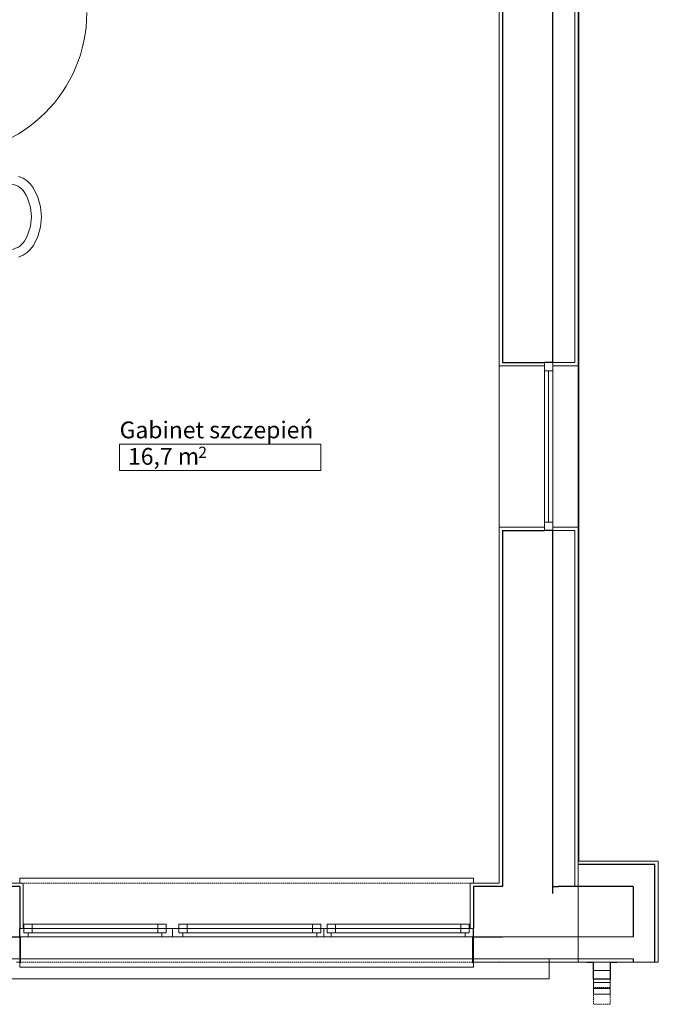
# Model space of a CAD drawing. Units: millimetres. Extents: x -42668 to 77189, y -27169 to 17806.
# Drawn here: x -963 to 2837, y -17249 to -11389 of the extents above; entities that cross this region are included whole.
import ezdxf
from ezdxf.enums import TextEntityAlignment as Align

# ---------------------------------------------------------------- set-up
doc = ezdxf.new("R2010")
doc.units = ezdxf.units.MM
doc.header["$LTSCALE"] = 0.01
doc.header["$MEASUREMENT"] = 0
doc.set_wipeout_variables(frame=1)
doc.linetypes.add('Przerywana', pattern=[240, 120, -120])
doc.linetypes.add('Wipeout_Contour', pattern=[1000, 0, -1000])
doc.layers.get('0').update_dxf_attribs({"color": 250})
for name, color, linetype, lineweight in [('320-W Umeblowanie_Nr_pióra__24', 2, 'Continuous', 15), ('320-W Umeblowanie_Nr_pióra__84', 2, 'Continuous', 13), ('Nowe_130-Z Teren_Nr_pióra__19', 2, 'Continuous', 0), ('Nowe_320-W Umeblowanie_Nr_pióra__75', 2, 'Continuous', 15), ('Nowe_450-K Stropy_Nr_pióra__89', 2, 'Continuous', 13), ('Nowe_460-K Konstrukcja dachu_Nr_pióra__101', 2, 'Continuous', 5), ('Nowe_Drzwi ARCHICAD_Nr_pióra__3', 2, 'Continuous', 13), ('Nowe_Konstrukcja - Ściany zew_Nr_pióra__27', 2, 'Continuous', 25), ('Nowe_Konstrukcja - Ściany zew_Nr_pióra__47', 2, 'Continuous', 15), ('Nowe_Konstrukcja - Ściany zew_Nr_pióra__67', 2, 'Continuous', 13), ('Nowe_Metryczki pomieszczeń ARCHICADa_Nr_pióra__6', 2, 'Continuous', 13), ('Nowe_Okna ARCHICADa_Nr_pióra__23', 2, 'Continuous', 15), ('Nowe_Okna ARCHICADa_Nr_pióra__27', 2, 'Continuous', 25), ('Nowe_Okna ARCHICADa_Nr_pióra__3', 2, 'Continuous', 13), ('Nowe_Okna ARCHICADa_Nr_pióra__47', 2, 'Continuous', 15)]:
    doc.layers.add(name, color=color, linetype=linetype, lineweight=lineweight)
doc.layers.add('Nowe_210-A Strefy', color=2, linetype='Continuous')
doc.styles.add('GENERATED_STYLE_1', font='arial.ttf')
doc.styles.add('GENERATED_STYLE_2', font='arialbd.ttf')

# ---------------------------------------------------------------- blocks, each defined once
blk = doc.blocks.new('Gabinet szczepień__numer pomieszczenia__7', base_point=(699092.7, 51814.2))
at = {"linetype": 'Wipeout_Contour', "lineweight": 0, "ltscale": 2804041.049753621}
blk.add_wipeout([(698494.3, 51971.4), (698494.3, 51657.1), (699691.1, 51657.1), (699691.1, 51971.4)], dxfattribs=at).dxf.layer = 'Nowe_210-A Strefy'
at = {"layer": 'Nowe_Metryczki pomieszczeń ARCHICADa_Nr_pióra__6', "linetype": 'Continuous', "lineweight": 13}
for p, q in [((698494.3, 51814.2), (699691.1, 51814.2)), ((698494.3, 51657.1), (698494.3, 51814.2)), ((699691.1, 51814.2), (699691.1, 51657.1)), ((699691.1, 51657.1), (698494.3, 51657.1))]:
    blk.add_line(p, q, dxfattribs=at)
at = {"layer": 'Nowe_Metryczki pomieszczeń ARCHICADa_Nr_pióra__6', "lineweight": 13}
for tag, height, style, p in [('ROOM_NAME', 100, 'GENERATED_STYLE_2', (698494.3, 51948.9)), ('ROOM_AREA', 100, 'GENERATED_STYLE_1', (698544.3, 51791.4)), ('DUMMY_342', 100, 'GENERATED_STYLE_1', (698810.4, 51791.4)), ('DUMMY_343', 66.7, 'GENERATED_STYLE_1', (698963.1, 51799))]:
    blk.add_attdef(tag, text='', height=height, dxfattribs=dict(at, style=style)).set_placement(p, align=Align.TOP_LEFT)
blk = doc.blocks.new('A$C202C0C06')
at = {"color": 2}
for p, q in [((12444.7, 4346.9), (12394.7, 4346.9)), ((12394.7, 4346.9), (12394.7, 4296.9)), ((12444.7, 4296.9), (12444.7, 4346.9)), ((12394.7, 4296.9), (12444.7, 4296.9)), ((12444.7, 4296.9), (12394.7, 4296.9)), ((12394.7, 4296.9), (12394.7, 3396.9)), ((12444.7, 3396.9), (12444.7, 4296.9)), ((12444.7, 3396.9), (12394.7, 3396.9)), ((12394.7, 3396.9), (12394.7, 3346.9)), ((12394.7, 3396.9), (12444.7, 3396.9)), ((12394.7, 3346.9), (12444.7, 3346.9)), ((12444.7, 3346.9), (12444.7, 3396.9)), ((11972.4, 1277.5), (9272.4, 1277.5)), ((9272.4, 1277.5), (9272.4, 1247.5)), ((9272.4, 1247.5), (9292.4, 1247.5)), ((9292.4, 1247.5), (9292.4, 977.5)), ((11952.4, 977.5), (11952.4, 1247.5)), ((11952.4, 1247.5), (11972.4, 1247.5)), ((11972.4, 1247.5), (11972.4, 1277.5)), ((9347.4, 1002.5), (9297.4, 1002.5)), ((9297.4, 1002.5), (9297.4, 952.5)), ((9347.4, 1002.5), (9347.4, 952.5)), ((10093.7, 1002.5), (9347.4, 1002.5)), ((9347.4, 952.5), (9347.4, 1002.5)), ((10093.7, 1002.5), (9347.4, 1002.5)), ((9347.4, 1002.5), (9347.4, 952.5)), ((10093.7, 952.5), (10093.7, 1002.5)), ((10143.7, 1002.5), (10093.7, 1002.5)), ((10093.7, 1002.5), (10093.7, 952.5)), ((10093.7, 952.5), (10093.7, 1002.5)), ((10143.7, 952.5), (10143.7, 1002.5)), ((10268.7, 1002.5), (10218.7, 1002.5)), ((10218.7, 1002.5), (10218.7, 952.5)), ((10268.7, 1002.5), (10268.7, 952.5)), ((11015, 1002.5), (10268.7, 1002.5)), ((10268.7, 952.5), (10268.7, 1002.5)), ((11015, 1002.5), (10268.7, 1002.5)), ((10268.7, 1002.5), (10268.7, 952.5)), ((11015, 952.5), (11015, 1002.5)), ((11065, 1002.5), (11015, 1002.5)), ((11015, 1002.5), (11015, 952.5)), ((11015, 952.5), (11015, 1002.5)), ((11065, 952.5), (11065, 1002.5)), ((11151, 1002.5), (11101, 1002.5)), ((11101, 1002.5), (11101, 952.5)), ((11151, 1002.5), (11151, 952.5)), ((11897.4, 1002.5), (11151, 1002.5)), ((11151, 952.5), (11151, 1002.5)), ((11897.4, 1002.5), (11151, 1002.5)), ((11151, 1002.5), (11151, 952.5)), ((11897.4, 952.5), (11897.4, 1002.5)), ((11947.4, 1002.5), (11897.4, 1002.5)), ((11897.4, 1002.5), (11897.4, 952.5)), ((11897.4, 952.5), (11897.4, 1002.5)), ((11947.4, 952.5), (11947.4, 1002.5)), ((9297.4, 977.5), (9272.4, 977.5)), ((9272.4, 977.5), (9272.4, 927.5)), ((9292.4, 977.5), (11952.4, 977.5)), ((9297.4, 952.5), (9297.4, 977.5)), ((9322.4, 952.5), (9297.4, 952.5)), ((9297.4, 952.5), (9347.4, 952.5)), ((9322.4, 927.5), (9322.4, 952.5)), ((9347.4, 952.5), (9322.4, 952.5)), ((9322.4, 952.5), (9322.4, 927.5)), ((9347.4, 952.5), (10093.7, 952.5)), ((10118.7, 952.5), (10093.7, 952.5)), ((10093.7, 952.5), (10143.7, 952.5)), ((10143.7, 952.5), (10118.7, 952.5)), ((10118.7, 952.5), (10118.7, 927.5)), ((10118.7, 927.5), (10118.7, 952.5)), ((10181.2, 977.5), (10143.7, 977.5)), ((10143.7, 977.5), (10143.7, 952.5)), ((10218.7, 977.5), (10181.2, 977.5)), ((10181.2, 977.5), (10181.2, 927.5)), ((10181.2, 927.5), (10181.2, 977.5)), ((10218.7, 952.5), (10218.7, 977.5)), ((10243.7, 952.5), (10218.7, 952.5)), ((10218.7, 952.5), (10268.7, 952.5)), ((10243.7, 927.5), (10243.7, 952.5)), ((10268.7, 952.5), (10243.7, 952.5)), ((10243.7, 952.5), (10243.7, 927.5)), ((10268.7, 952.5), (11015, 952.5)), ((11040, 952.5), (11015, 952.5)), ((11015, 952.5), (11065, 952.5)), ((11065, 952.5), (11040, 952.5)), ((11040, 952.5), (11040, 927.5)), ((11040, 927.5), (11040, 952.5)), ((11083, 977.5), (11065, 977.5)), ((11065, 977.5), (11065, 952.5)), ((11101, 977.5), (11083, 977.5)), ((11083, 977.5), (11083, 927.5)), ((11083, 927.5), (11083, 977.5)), ((11101, 952.5), (11101, 977.5)), ((11126, 952.5), (11101, 952.5)), ((11101, 952.5), (11151, 952.5)), ((11126, 927.5), (11126, 952.5)), ((11151, 952.5), (11126, 952.5)), ((11126, 952.5), (11126, 927.5)), ((11151, 952.5), (11897.4, 952.5)), ((11922.4, 952.5), (11897.4, 952.5)), ((11897.4, 952.5), (11947.4, 952.5)), ((11947.4, 952.5), (11922.4, 952.5)), ((11922.4, 952.5), (11922.4, 927.5)), ((11922.4, 927.5), (11922.4, 952.5)), ((11972.4, 977.5), (11947.4, 977.5)), ((11947.4, 977.5), (11947.4, 952.5)), ((11972.4, 927.5), (11972.4, 977.5)), ((11972.4, 927.5), (9272.4, 927.5)), ((9272.4, 927.5), (9272.4, 777.5)), ((9277.4, 927.5), (9272.4, 927.5)), ((9272.4, 927.5), (9272.4, 777.5)), ((9272.4, 927.5), (9322.4, 927.5)), ((9277.4, 777.5), (9277.4, 927.5)), ((9322.4, 927.5), (10118.7, 927.5)), ((10118.7, 927.5), (10181.2, 927.5)), ((10181.2, 927.5), (10243.7, 927.5)), ((10243.7, 927.5), (11040, 927.5)), ((11040, 927.5), (11083, 927.5)), ((11083, 927.5), (11126, 927.5)), ((11126, 927.5), (11922.4, 927.5)), ((11922.4, 927.5), (11972.4, 927.5)), ((11972.4, 927.5), (11967.4, 927.5)), ((11967.4, 927.5), (11967.4, 777.5)), ((11972.4, 777.5), (11972.4, 927.5)), ((11972.4, 777.5), (11972.4, 927.5)), ((9272.4, 777.5), (9272.4, 747.5)), ((9272.4, 777.5), (9277.4, 777.5)), ((9277.4, 777.5), (9272.4, 777.5)), ((9272.4, 777.5), (9272.4, 772.5)), ((9272.4, 772.5), (9277.4, 772.5)), ((9277.4, 772.5), (9277.4, 777.5)), ((11967.4, 777.5), (11972.4, 777.5)), ((11967.4, 777.5), (11967.4, 772.5)), ((11972.4, 777.5), (11967.4, 777.5)), ((11967.4, 772.5), (11972.4, 772.5)), ((11972.4, 772.5), (11972.4, 777.5)), ((11972.4, 772.5), (11972.4, 777.5)), ((11972.4, 747.5), (11972.4, 772.5)), ((12686.1, 777.1), (12646.3, 777.1)), ((12646.3, 777.1), (12646.3, 775.1)), ((12686.1, 777.1), (12646.3, 777.1)), ((12646.3, 777.1), (12646.3, 775.1)), ((12646.3, 775.1), (12684.3, 775.1)), ((12646.3, 775.1), (12684.3, 775.1)), ((12684.3, 775.1), (12684.3, 675.1)), ((12684.3, 775.1), (12684.3, 675.1)), ((12686.1, 676.9), (12686.1, 777.1)), ((12686.1, 676.9), (12686.1, 777.1)), ((12786.3, 777.1), (12686.3, 777.1)), ((12686.3, 777.1), (12686.3, 677.1)), ((12786.3, 777.1), (12686.3, 777.1)), ((12686.3, 777.1), (12686.3, 677.1)), ((12686.3, 777.1), (12686.3, 677.1)), ((12786.3, 777.1), (12686.3, 777.1)), ((12786.3, 777.1), (12686.3, 777.1)), ((12686.3, 777.1), (12686.3, 677.1)), ((12786.3, 777.1), (12686.3, 777.1)), ((12686.3, 777.1), (12686.3, 677.1)), ((12786.3, 677.1), (12786.3, 777.1)), ((12786.3, 677.1), (12786.3, 777.1)), ((12786.3, 677.1), (12786.3, 777.1)), ((12786.3, 677.1), (12786.3, 777.1)), ((12786.3, 677.1), (12786.3, 777.1)), ((12826.3, 777.1), (12786.5, 777.1)), ((12786.5, 777.1), (12786.5, 676.9)), ((12826.3, 777.1), (12786.5, 777.1)), ((12786.5, 777.1), (12786.5, 676.9)), ((12788.3, 675.1), (12788.3, 775.1)), ((12788.3, 775.1), (12826.3, 775.1)), ((12788.3, 675.1), (12788.3, 775.1)), ((12788.3, 775.1), (12826.3, 775.1)), ((12826.3, 775.1), (12826.3, 777.1)), ((12826.3, 775.1), (12826.3, 777.1)), ((9272.4, 747.5), (11972.4, 747.5)), ((12786.3, 727.1), (12686.3, 727.1)), ((12686.3, 727.1), (12686.3, 621)), ((12786.3, 621), (12786.3, 727.1)), ((12684.3, 675.1), (12788.3, 675.1)), ((12684.3, 675.1), (12788.3, 675.1)), ((12786.5, 676.9), (12686.1, 676.9)), ((12786.5, 676.9), (12686.1, 676.9)), ((12686.3, 677.1), (12786.3, 677.1)), ((12686.3, 677.1), (12786.3, 677.1)), ((12686.3, 677.1), (12786.3, 677.1)), ((12686.3, 677.1), (12786.3, 677.1)), ((12686.3, 677.1), (12786.3, 677.1)), ((12786.3, 656.4), (12686.3, 656.4)), ((12686.3, 656.4), (12686.3, 585.7)), ((12786.3, 585.7), (12786.3, 656.4)), ((12686.3, 621), (12786.3, 621)), ((12686.3, 585.7), (12786.3, 585.7))]:
    blk.add_line(p, q, dxfattribs=at)
at = {"layer": '320-W Umeblowanie_Nr_pióra__24', "color": 2, "linetype": 'Continuous', "lineweight": 15}
for p, q in [((12786.3, 777.1), (12686.3, 777.1)), ((12686.3, 777.1), (12686.3, 677.1)), ((12786.3, 777.1), (12686.3, 777.1)), ((12686.3, 777.1), (12686.3, 677.1)), ((12786.3, 677.1), (12786.3, 777.1)), ((12786.3, 677.1), (12786.3, 777.1)), ((12686.3, 677.1), (12786.3, 677.1)), ((12686.3, 677.1), (12786.3, 677.1))]:
    blk.add_line(p, q, dxfattribs=at)
at = {"layer": '320-W Umeblowanie_Nr_pióra__84', "color": 2, "linetype": 'Continuous', "lineweight": 13}
for p, q in [((12686.1, 777.1), (12646.3, 777.1)), ((12646.3, 777.1), (12646.3, 775.1)), ((12686.1, 777.1), (12646.3, 777.1)), ((12646.3, 777.1), (12646.3, 775.1)), ((12646.3, 775.1), (12684.3, 775.1)), ((12646.3, 775.1), (12684.3, 775.1)), ((12684.3, 775.1), (12684.3, 675.1)), ((12684.3, 775.1), (12684.3, 675.1)), ((12686.1, 676.9), (12686.1, 777.1)), ((12686.1, 676.9), (12686.1, 777.1)), ((12786.3, 777.1), (12686.3, 777.1)), ((12686.3, 777.1), (12686.3, 677.1)), ((12786.3, 777.1), (12686.3, 777.1)), ((12686.3, 777.1), (12686.3, 677.1)), ((12686.3, 777.1), (12686.3, 677.1)), ((12786.3, 777.1), (12686.3, 777.1)), ((12786.3, 677.1), (12786.3, 777.1)), ((12786.3, 677.1), (12786.3, 777.1)), ((12786.3, 677.1), (12786.3, 777.1)), ((12826.3, 777.1), (12786.5, 777.1)), ((12786.5, 777.1), (12786.5, 676.9)), ((12826.3, 777.1), (12786.5, 777.1)), ((12786.5, 777.1), (12786.5, 676.9)), ((12788.3, 675.1), (12788.3, 775.1)), ((12788.3, 775.1), (12826.3, 775.1)), ((12788.3, 675.1), (12788.3, 775.1)), ((12788.3, 775.1), (12826.3, 775.1)), ((12826.3, 775.1), (12826.3, 777.1)), ((12826.3, 775.1), (12826.3, 777.1)), ((12686.3, 727.1), (12686.3, 621)), ((12786.3, 621), (12786.3, 727.1)), ((12684.3, 675.1), (12788.3, 675.1)), ((12684.3, 675.1), (12788.3, 675.1)), ((12786.5, 676.9), (12686.1, 676.9)), ((12786.5, 676.9), (12686.1, 676.9)), ((12686.3, 677.1), (12786.3, 677.1)), ((12686.3, 677.1), (12786.3, 677.1)), ((12686.3, 677.1), (12786.3, 677.1)), ((12786.3, 656.4), (12686.3, 656.4)), ((12686.3, 656.4), (12686.3, 585.7)), ((12786.3, 585.7), (12786.3, 656.4)), ((12686.3, 585.7), (12786.3, 585.7))]:
    blk.add_line(p, q, dxfattribs=at)
at = {"layer": '320-W Umeblowanie_Nr_pióra__84', "color": 2, "linetype": 'Przerywana', "lineweight": 13}
for p, q in [((12786.3, 777.1), (12686.3, 777.1)), ((12686.3, 777.1), (12686.3, 677.1)), ((12786.3, 677.1), (12786.3, 777.1)), ((12686.3, 727.1), (12686.3, 576.3)), ((12786.3, 576.3), (12786.3, 727.1)), ((12686.3, 677.1), (12786.3, 677.1)), ((12786.3, 626.3), (12686.3, 626.3)), ((12686.3, 626.3), (12686.3, 526.3)), ((12786.3, 626.3), (12686.3, 626.3)), ((12686.3, 626.3), (12686.3, 526.3)), ((12786.3, 526.3), (12786.3, 626.3)), ((12786.3, 526.3), (12786.3, 626.3)), ((12686.3, 526.3), (12786.3, 526.3)), ((12686.3, 526.3), (12786.3, 526.3))]:
    blk.add_line(p, q, dxfattribs=at)
at = {"layer": 'Nowe_130-Z Teren_Nr_pióra__19', "color": 2, "linetype": 'Continuous', "lineweight": 0}
for p, q in [((12598.4, 1377.5), (12598.4, 11277.5)), ((12594.7, 11195.3), (12594.7, 777.5)), ((13072.1, 1377.5), (12598.4, 1377.5)), ((13072.1, 777.5), (13072.1, 1377.5)), ((12594.7, 777.5), (12598.4, 777.5)), ((12598.4, 777.5), (13072.1, 777.5))]:
    blk.add_line(p, q, dxfattribs=at)
at = {"layer": 'Nowe_320-W Umeblowanie_Nr_pióra__75', "color": 2, "linetype": 'Continuous', "lineweight": 15}
for p, q in [((9292.1, 5442.7), (9265, 5454.4)), ((9316.5, 5426.9), (9292.1, 5442.7)), ((9337.4, 5407.4), (9316.5, 5426.9)), ((9354, 5384.9), (9337.4, 5407.4)), ((9380.6, 5330.6), (9354, 5384.9)), ((9396.9, 5273.1), (9380.6, 5330.6)), ((9402.4, 5214), (9396.9, 5273.1)), ((9396.9, 5154.8), (9402.4, 5214)), ((9380.6, 5097.3), (9396.9, 5154.8)), ((9337.4, 5020.5), (9354, 5043)), ((9354, 5043), (9380.6, 5097.3)), ((9265, 4973.5), (9292.1, 4985.2)), ((9292.1, 4985.2), (9316.5, 5001)), ((9316.5, 5001), (9337.4, 5020.5))]:
    blk.add_line(p, q, dxfattribs=at)
for centre, major_axis, start_param, end_param in [((9206, 5313), (107.7, 0), 0.496975, 1.570796), ((9002.4, 5214), (339.4, 0), 5.78621, 6.78016), ((9206, 5114.9), (107.7, 0), 4.712389, 5.78621)]:
    blk.add_ellipse(centre, major_axis=major_axis, ratio=0.896739, start_param=start_param, end_param=end_param, dxfattribs=at)
at = {"layer": 'Nowe_450-K Stropy_Nr_pióra__89', "linetype": 'Continuous', "lineweight": 13}
for p, q in [((12423.1, 797.5), (2005, 797.5)), ((12423.1, 797.5), (2005, 797.5)), ((12423.1, 677.5), (12423.1, 797.5)), ((12423.1, 677.5), (12423.1, 797.5)), ((2005, 677.5), (12423.1, 677.5)), ((2005, 677.5), (12423.1, 677.5))]:
    blk.add_line(p, q, dxfattribs=at)
at = {"layer": 'Nowe_Drzwi ARCHICAD_Nr_pióra__3', "color": 2, "linetype": 'Continuous', "lineweight": 13}
blk.add_arc((8827.4, 6429.3), 844, 270, 0, dxfattribs=at)
at = {"layer": 'Nowe_Konstrukcja - Ściany zew_Nr_pióra__27', "color": 2, "linetype": 'Continuous', "lineweight": 25}
for p, q in [((12144.7, 7198.1), (12144.7, 4346.9)), ((12444.7, 4346.9), (12444.7, 7198.1)), ((12144.7, 4346.9), (12394.7, 4346.9)), ((12444.7, 4346.9), (12394.7, 4346.9)), ((12144.7, 3346.9), (12144.7, 1227.5)), ((12144.7, 3346.9), (12394.7, 3346.9)), ((12444.7, 3346.9), (12394.7, 3346.9)), ((12444.7, 1227.5), (12444.7, 3346.9)), ((12922.1, 1357.5), (12594.7, 1357.5)), ((13052.1, 1357.5), (12922.1, 1357.5)), ((13052.1, 777.5), (13052.1, 1357.5)), ((9272.4, 1227.5), (8982.4, 1227.5)), ((9272.4, 1227.5), (9272.4, 977.5)), ((12124.7, 1227.5), (11972.4, 1227.5)), ((11972.4, 1227.5), (11972.4, 977.5)), ((12144.7, 1227.5), (12124.7, 1227.5)), ((12444.7, 1227.5), (12477.2, 1227.5)), ((12444.7, 1186), (12444.7, 1227.5)), ((12922.1, 1227.5), (12477.2, 1227.5)), ((12922.1, 1227.5), (12922.1, 927.5)), ((9272.4, 927.5), (9272.4, 977.5)), ((11972.4, 927.5), (11972.4, 977.5)), ((8982.4, 927.5), (9272.4, 927.5)), ((11972.4, 927.5), (12124.7, 927.5)), ((12124.7, 927.5), (12144.7, 927.5)), ((12922.1, 797.5), (12922.1, 777.5))]:
    blk.add_line(p, q, dxfattribs=at)
at = {"layer": 'Nowe_Konstrukcja - Ściany zew_Nr_pióra__47', "color": 2, "linetype": 'Continuous', "lineweight": 15}
for p, q in [((12594.7, 4346.9), (12594.7, 7198.1)), ((12124.7, 6538.1), (12124.7, 4346.9)), ((12124.7, 4346.9), (12124.7, 4326.9)), ((12394.7, 4346.9), (12394.7, 4326.9)), ((12444.7, 4346.9), (12444.7, 4326.9)), ((12594.7, 4346.9), (12594.7, 4326.9)), ((12394.7, 4326.9), (12124.7, 4326.9)), ((12444.7, 4326.9), (12594.7, 4326.9)), ((12394.7, 3366.9), (12124.7, 3366.9)), ((12124.7, 3346.9), (12124.7, 3366.9)), ((12124.7, 3346.9), (12124.7, 1247.5)), ((12394.7, 3346.9), (12394.7, 3366.9)), ((12444.7, 3366.9), (12594.7, 3366.9)), ((12444.7, 3346.9), (12444.7, 3366.9)), ((12594.7, 3346.9), (12594.7, 3366.9)), ((12594.7, 1377.5), (12594.7, 3346.9)), ((12594.7, 1357.5), (12594.7, 1377.5)), ((13052.1, 1377.5), (12594.7, 1377.5)), ((12594.7, 1227.5), (12594.7, 1357.5)), ((13072.1, 1377.5), (13052.1, 1377.5)), ((13072.1, 777.5), (13072.1, 1377.5)), ((9272.4, 1247.5), (9002.4, 1247.5)), ((9272.4, 1247.5), (9292.4, 1247.5)), ((9292.4, 977.5), (9292.4, 1247.5)), ((11952.4, 977.5), (11952.4, 1247.5)), ((11972.4, 1247.5), (11952.4, 1247.5)), ((12124.7, 1247.5), (11972.4, 1247.5)), ((9272.4, 977.5), (9292.4, 977.5)), ((11972.4, 977.5), (11952.4, 977.5)), ((9272.4, 797.5), (9272.4, 927.5)), ((9272.4, 797.5), (9272.4, 927.5)), ((11972.4, 797.5), (11972.4, 927.5)), ((11972.4, 797.5), (11972.4, 927.5)), ((9252.4, 777.5), (9272.4, 777.5)), ((9272.4, 777.5), (9272.4, 797.5)), ((9272.4, 777.5), (9272.4, 797.5)), ((11972.4, 777.5), (11972.4, 797.5)), ((11972.4, 777.5), (11972.4, 797.5)), ((11972.4, 777.5), (12124.7, 777.5)), ((12124.7, 777.5), (12922.1, 777.5)), ((13052.1, 777.5), (12922.1, 777.5)), ((13072.1, 777.5), (13052.1, 777.5))]:
    blk.add_line(p, q, dxfattribs=at)
blk.add_point((12124.7, 777.5), dxfattribs=at)
at = {"layer": 'Nowe_Konstrukcja - Ściany zew_Nr_pióra__67', "color": 2, "linetype": 'Continuous', "lineweight": 13}
for p, q in [((12574.7, 4346.9), (12574.7, 7198.1)), ((12574.7, 4346.9), (12444.7, 4346.9)), ((12574.7, 3346.9), (12444.7, 3346.9)), ((12574.7, 1352), (12574.7, 3346.9)), ((12574.7, 1227.5), (12574.7, 1352)), ((12242.2, 927.5), (12144.7, 927.5)), ((12242.2, 927.5), (12444.7, 927.5)), ((12444.7, 927.5), (12922.1, 927.5)), ((11972.4, 797.5), (12124.7, 797.5)), ((12124.7, 797.5), (12140.4, 797.5)), ((12140.4, 797.5), (12922.1, 797.5))]:
    blk.add_line(p, q, dxfattribs=at)
at = {"layer": 'Nowe_Okna ARCHICADa_Nr_pióra__23', "color": 2, "linetype": 'Continuous', "lineweight": 15}
for p, q in [((12394.7, 4296.9), (12394.7, 4346.9)), ((12444.7, 4346.9), (12444.7, 4296.9)), ((12444.7, 4296.9), (12394.7, 4296.9)), ((12394.7, 3346.9), (12394.7, 3396.9)), ((12394.7, 3396.9), (12444.7, 3396.9)), ((12444.7, 3396.9), (12444.7, 3346.9)), ((9347.4, 1002.5), (9297.4, 1002.5)), ((9297.4, 1002.5), (9297.4, 952.5)), ((9347.4, 952.5), (9347.4, 1002.5)), ((10093.7, 1002.5), (9347.4, 1002.5)), ((10143.7, 1002.5), (10093.7, 1002.5)), ((10093.7, 1002.5), (10093.7, 952.5)), ((10143.7, 952.5), (10143.7, 1002.5)), ((10268.7, 1002.5), (10218.7, 1002.5)), ((10218.7, 1002.5), (10218.7, 952.5)), ((10268.7, 952.5), (10268.7, 1002.5)), ((11015, 1002.5), (10268.7, 1002.5)), ((11065, 1002.5), (11015, 1002.5)), ((11015, 1002.5), (11015, 952.5)), ((11065, 952.5), (11065, 1002.5)), ((11151, 1002.5), (11101, 1002.5)), ((11101, 1002.5), (11101, 952.5)), ((11151, 952.5), (11151, 1002.5)), ((11897.4, 1002.5), (11151, 1002.5)), ((11947.4, 1002.5), (11897.4, 1002.5)), ((11897.4, 1002.5), (11897.4, 952.5)), ((11947.4, 952.5), (11947.4, 1002.5)), ((9297.4, 977.5), (9272.4, 977.5)), ((9297.4, 952.5), (9297.4, 977.5)), ((9322.4, 952.5), (9297.4, 952.5)), ((9297.4, 952.5), (9347.4, 952.5)), ((9322.4, 927.5), (9322.4, 952.5)), ((10093.7, 977.5), (9347.4, 977.5)), ((9347.4, 952.5), (10093.7, 952.5)), ((10093.7, 952.5), (10143.7, 952.5)), ((10143.7, 952.5), (10118.7, 952.5)), ((10118.7, 952.5), (10118.7, 927.5)), ((10181.2, 977.5), (10143.7, 977.5)), ((10143.7, 977.5), (10143.7, 952.5)), ((10218.7, 977.5), (10181.2, 977.5)), ((10218.7, 952.5), (10218.7, 977.5)), ((10243.7, 952.5), (10218.7, 952.5)), ((10218.7, 952.5), (10268.7, 952.5)), ((10243.7, 927.5), (10243.7, 952.5)), ((11015, 977.5), (10268.7, 977.5)), ((10268.7, 952.5), (11015, 952.5)), ((11015, 952.5), (11065, 952.5)), ((11065, 952.5), (11040, 952.5)), ((11040, 952.5), (11040, 927.5)), ((11083, 977.5), (11065, 977.5)), ((11065, 977.5), (11065, 952.5)), ((11101, 977.5), (11083, 977.5)), ((11101, 952.5), (11101, 977.5)), ((11126, 952.5), (11101, 952.5)), ((11101, 952.5), (11151, 952.5)), ((11126, 927.5), (11126, 952.5)), ((11897.4, 977.5), (11151, 977.5)), ((11151, 952.5), (11897.4, 952.5)), ((11897.4, 952.5), (11947.4, 952.5)), ((11947.4, 952.5), (11922.4, 952.5)), ((11922.4, 952.5), (11922.4, 927.5)), ((11972.4, 977.5), (11947.4, 977.5)), ((11947.4, 977.5), (11947.4, 952.5)), ((9272.4, 927.5), (9322.4, 927.5)), ((10118.7, 927.5), (10181.2, 927.5)), ((10181.2, 927.5), (10243.7, 927.5)), ((11040, 927.5), (11083, 927.5)), ((11083, 927.5), (11126, 927.5)), ((11922.4, 927.5), (11972.4, 927.5))]:
    blk.add_line(p, q, dxfattribs=at)
at = {"layer": 'Nowe_Okna ARCHICADa_Nr_pióra__27', "color": 2, "linetype": 'Continuous', "lineweight": 25}
for p, q in [((12444.7, 4346.9), (12394.7, 4346.9)), ((12444.7, 4346.9), (12394.7, 4346.9)), ((12444.7, 3346.9), (12394.7, 3346.9)), ((12444.7, 3346.9), (12394.7, 3346.9)), ((9272.4, 927.5), (9272.4, 977.5)), ((9272.4, 927.5), (9272.4, 977.5)), ((11972.4, 927.5), (11972.4, 977.5)), ((11972.4, 927.5), (11972.4, 977.5))]:
    blk.add_line(p, q, dxfattribs=at)
at = {"layer": 'Nowe_Okna ARCHICADa_Nr_pióra__3', "color": 2, "linetype": 'Continuous', "lineweight": 13}
for p, q in [((12124.7, 3366.9), (12124.7, 4326.9)), ((12394.7, 3396.9), (12394.7, 4296.9)), ((12419.7, 3396.9), (12419.7, 4296.9)), ((12444.7, 4296.9), (12444.7, 3396.9)), ((12594.7, 3366.9), (12594.7, 4326.9)), ((11972.4, 1277.5), (9272.4, 1277.5)), ((9272.4, 1277.5), (9272.4, 1247.5)), ((11972.4, 1247.5), (11972.4, 1277.5)), ((10093.7, 1002.5), (9347.4, 1002.5)), ((11015, 1002.5), (10268.7, 1002.5)), ((11897.4, 1002.5), (11151, 1002.5)), ((9272.4, 777.5), (9272.4, 927.5)), ((9272.4, 927.5), (9277.4, 927.5)), ((9277.4, 927.5), (9277.4, 777.5)), ((9322.4, 927.5), (10118.7, 927.5)), ((10243.7, 927.5), (11040, 927.5)), ((11126, 927.5), (11922.4, 927.5)), ((11967.4, 777.5), (11967.4, 927.5)), ((11967.4, 927.5), (11972.4, 927.5)), ((11972.4, 927.5), (11972.4, 777.5)), ((9272.4, 747.5), (9272.4, 777.5)), ((9277.4, 777.5), (9272.4, 777.5)), ((9272.4, 772.5), (9272.4, 777.5)), ((9272.4, 777.5), (9277.4, 777.5)), ((9277.4, 772.5), (9272.4, 772.5)), ((9277.4, 777.5), (9277.4, 772.5)), ((11972.4, 777.5), (11967.4, 777.5)), ((11967.4, 777.5), (11972.4, 777.5)), ((11967.4, 772.5), (11967.4, 777.5)), ((11972.4, 772.5), (11967.4, 772.5)), ((11972.4, 777.5), (11972.4, 772.5)), ((11972.4, 772.5), (11972.4, 747.5)), ((11972.4, 747.5), (9272.4, 747.5))]:
    blk.add_line(p, q, dxfattribs=at)
at = {"layer": 'Nowe_Okna ARCHICADa_Nr_pióra__3', "color": 2, "linetype": 'Przerywana', "lineweight": 13}
for p, q in [((11952.4, 1247.5), (9292.4, 1247.5)), ((11972.4, 777.5), (9272.4, 777.5))]:
    blk.add_line(p, q, dxfattribs=at)
at = {"layer": 'Nowe_Okna ARCHICADa_Nr_pióra__47', "color": 2, "linetype": 'Continuous', "lineweight": 15}
for p, q in [((12124.7, 4346.9), (12124.7, 4326.9)), ((12594.7, 4346.9), (12594.7, 4326.9)), ((12394.7, 4326.9), (12124.7, 4326.9)), ((12444.7, 4326.9), (12594.7, 4326.9)), ((12124.7, 3346.9), (12124.7, 3366.9)), ((12394.7, 3366.9), (12124.7, 3366.9)), ((12444.7, 3366.9), (12594.7, 3366.9)), ((12594.7, 3346.9), (12594.7, 3366.9)), ((9272.4, 1247.5), (9292.4, 1247.5)), ((9292.4, 977.5), (9292.4, 1247.5)), ((11972.4, 1247.5), (11952.4, 1247.5)), ((11952.4, 977.5), (11952.4, 1247.5)), ((9272.4, 797.5), (9272.4, 927.5)), ((9272.4, 797.5), (9272.4, 927.5)), ((9272.4, 797.5), (9272.4, 927.5)), ((11972.4, 797.5), (11972.4, 927.5)), ((11972.4, 797.5), (11972.4, 927.5)), ((11972.4, 797.5), (11972.4, 927.5)), ((9272.4, 777.5), (9272.4, 797.5)), ((9272.4, 777.5), (9272.4, 797.5)), ((9272.4, 777.5), (9272.4, 797.5)), ((11972.4, 777.5), (11972.4, 797.5)), ((11972.4, 777.5), (11972.4, 797.5)), ((11972.4, 777.5), (11972.4, 797.5))]:
    blk.add_line(p, q, dxfattribs=at)
at = {"layer": 'Nowe_210-A Strefy', "linetype": 'Continuous', "lineweight": 13}
blk.add_blockref('Gabinet szczepień__numer pomieszczenia__7', (10465.4, 3860.5), dxfattribs=at).add_auto_attribs({'ROOM_NAME': 'Gabinet szczepień', 'ROOM_AREA': '16,7', 'DUMMY_342': ' m', 'DUMMY_343': '2'})

msp = doc.modelspace()

# ---------------------------------------------------------------- block references
at = {"layer": 'Nowe_460-K Konstrukcja dachu_Nr_pióra__101', "color": 2}
msp.add_blockref('A$C202C0C06', (-10235, -17775.7), dxfattribs=at)

# ---------------------------------------------------------------- next in the draw order: linework, layer by layer
msp.add_line((2837.1, -16998.2), (2837.1, -16398.2), dxfattribs=at)

doc.saveas('drawing.dxf')
